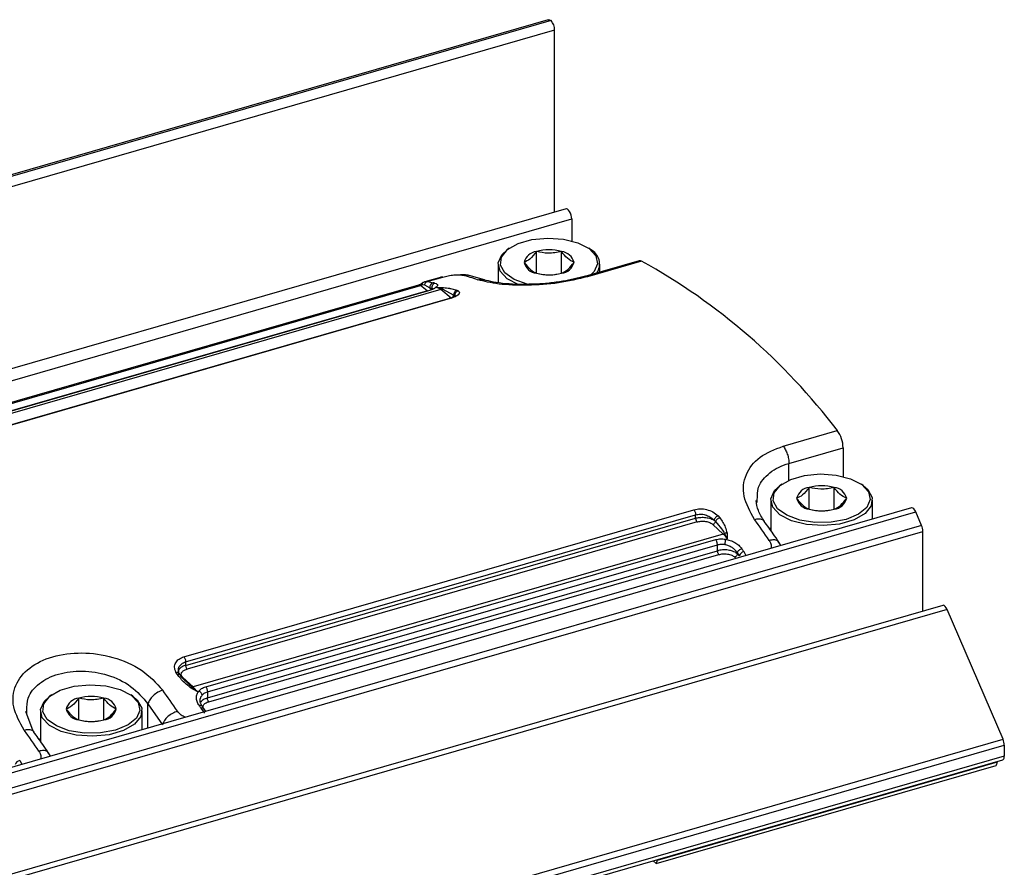
# Model space of a CAD drawing. Units: millimetres. Extents: x 10 to 584, y 10 to 410.
# Drawn here: x 356 to 369, y 92 to 103 of the extents above; entities that cross this region are included whole.
import ezdxf

# ---------------------------------------------------------------- set-up
doc = ezdxf.new("R2010")
doc.units = ezdxf.units.MM

msp = doc.modelspace()

# ---------------------------------------------------------------- linework, layer by layer
at = {"color": 7, "linetype": 'Continuous', "lineweight": 25}
for p, q in [((362.8016, 103.2724), (151.7512, 42.3475)), ((362.8388, 103.2626), (151.7884, 42.3376)), ((362.8888, 103.1327), (151.8384, 42.2077)), ((362.8888, 100.6262), (362.8888, 103.1327)), ((363.0457, 100.6715), (151.8741, 39.7115)), ((151.9518, 39.5721), (363.1234, 100.5321)), ((363.1234, 100.5321), (363.1234, 100.2313)), ((362.2643, 100.1283), (362.2398, 100.111)), ((362.6393, 99.786), (362.6393, 100.0839)), ((362.9833, 99.786), (362.9833, 100.0839)), ((363.3829, 100.111), (363.3584, 100.1283)), ((364.0506, 99.9566), (363.3049, 99.7414)), ((364.0854, 99.9519), (363.3406, 99.7369)), ((362.1113, 99.9089), (362.1113, 99.6552)), ((363.5113, 99.8009), (363.5113, 99.9089)), ((361.3309, 99.7334), (361.1048, 99.6681)), ((361.1341, 99.6706), (361.3515, 99.7333)), ((361.9224, 99.6924), (361.7119, 99.7526)), ((361.0166, 99.6234), (353.7247, 97.5184)), ((353.7506, 97.5104), (361.0426, 99.6154)), ((361.3239, 99.5596), (354.0319, 97.4546)), ((361.1414, 99.5435), (354.1255, 97.5182)), ((361.1513, 99.5419), (354.1365, 97.5169)), ((361.0659, 99.6315), (361.0976, 99.6236)), ((361.1049, 99.6679), (361.0814, 99.6585)), ((361.0976, 99.6236), (361.1732, 99.5827)), ((361.1341, 99.6706), (361.1609, 99.6655)), ((361.1732, 99.5827), (361.2007, 99.5753)), ((361.1732, 99.5827), (361.2007, 99.5606)), ((361.2694, 99.5902), (361.2434, 99.5827)), ((361.2694, 99.5902), (361.3126, 99.5891)), ((361.2694, 99.5902), (361.298, 99.5818)), ((361.4667, 99.4445), (361.3239, 99.5596)), ((361.341, 99.5691), (361.5005, 99.4857)), ((361.544, 99.5517), (361.5627, 99.5432)), ((361.4413, 99.4377), (354.4256, 97.4125)), ((361.4497, 99.4368), (354.4349, 97.4118)), ((361.5005, 99.4857), (361.5148, 99.4755)), ((361.5148, 99.4756), (361.5253, 99.463)), ((366.032, 97.406), (366.7768, 97.621)), ((366.1113, 97.1679), (366.8561, 97.3829)), ((366.8561, 97.3829), (366.8561, 96.9882)), ((366.0143, 96.8807), (365.9898, 96.8634)), ((366.3893, 96.5384), (366.3893, 96.8363)), ((366.7333, 96.5384), (366.7333, 96.8363)), ((367.1329, 96.8634), (367.1084, 96.8807)), ((365.6726, 96.6294), (365.6761, 96.6625)), ((365.8613, 96.6613), (365.8613, 96.2447)), ((367.2613, 96.4036), (367.2613, 96.6613)), ((367.7957, 96.5579), (156.6241, 35.5979)), ((156.6839, 35.5403), (367.8556, 96.5003)), ((357.7904, 94.5059), (364.8052, 96.5309)), ((357.8127, 94.4364), (364.8275, 96.4614)), ((364.8275, 96.4135), (364.8275, 96.4614)), ((365.1364, 96.4483), (365.1602, 96.4199)), ((367.9356, 96.3147), (367.8556, 96.5003)), ((367.9356, 96.3147), (156.7639, 35.3547)), ((357.8127, 94.3885), (364.8275, 96.4135)), ((364.8468, 96.3621), (357.832, 94.3371)), ((365.0654, 96.328), (365.2082, 96.1956)), ((365.0818, 96.3864), (365.1004, 96.3681)), ((156.7818, 35.2729), (367.9534, 96.2329)), ((365.2082, 96.1956), (357.9163, 94.0906)), ((365.2255, 96.2051), (365.2627, 96.1319)), ((365.2593, 96.2099), (365.2627, 96.1319)), ((367.9534, 95.1355), (367.9534, 96.2329)), ((358.0888, 94.0941), (365.1036, 96.1191)), ((358.1127, 94.0226), (365.1275, 96.0476)), ((365.1275, 95.9647), (365.1275, 96.0476)), ((365.2366, 96.1244), (365.2627, 96.1319)), ((365.9985, 96.0391), (365.9726, 96.086)), ((358.1127, 93.9397), (365.1275, 95.9647)), ((358.132, 93.8884), (365.1468, 95.9134)), ((365.4007, 95.938), (365.4007, 95.9232)), ((365.4007, 95.938), (365.4282, 95.8978)), ((365.4007, 95.9232), (365.4282, 95.8978)), ((368.2257, 95.2141), (157.0541, 34.2541)), ((368.2856, 95.1566), (157.1139, 34.1966)), ((369.0556, 93.3706), (368.2856, 95.1566)), ((357.8127, 94.4364), (357.8127, 94.3885)), ((357.6962, 94.2653), (357.6774, 94.2951)), ((357.8992, 94.0902), (357.7396, 94.2432)), ((357.9163, 94.0906), (357.7734, 94.223)), ((357.9707, 94.0269), (357.8816, 94.0802)), ((357.9707, 94.0269), (357.8992, 94.0902)), ((357.9707, 94.0269), (357.9968, 94.0345)), ((358.1127, 94.0226), (358.1127, 93.9397)), ((355.9684, 93.9807), (355.9439, 93.9634)), ((356.3434, 93.6384), (356.3434, 93.9363)), ((356.6874, 93.6384), (356.6874, 93.9363)), ((357.087, 93.9634), (357.0625, 93.9807)), ((357.2949, 93.857), (357.4949, 93.5714)), ((355.7181, 93.482), (355.6156, 93.7524)), ((355.627, 93.7302), (355.6304, 93.7625)), ((355.8154, 93.7613), (355.8154, 93.3447)), ((357.2154, 93.5036), (357.2154, 93.7613)), ((358.0479, 93.8007), (358.0395, 93.813)), ((358.0922, 93.7535), (358.0615, 93.7953)), ((157.8839, 32.4106), (369.0556, 93.3706)), ((355.8154, 93.3773), (355.7975, 93.3659)), ((157.9018, 32.3288), (369.0734, 93.2888)), ((355.9526, 93.1391), (355.9267, 93.186)), ((369.0734, 93.2888), (369.0734, 93.1401)), ((157.8795, 32.1273), (369.0512, 93.0873)), ((369.0734, 93.1401), (157.9018, 32.1801)), ((368.9734, 93.0535), (364.2969, 91.7035)), ((368.9734, 93.0649), (368.9734, 93.0535)), ((364.2869, 91.6602), (368.9634, 93.0102)), ((364.242, 91.6991), (364.2869, 91.6602)), ((364.2969, 91.7035), (364.2969, 91.7149))]:
    msp.add_line(p, q, dxfattribs=at)
at = {"color": 8, "linetype": 'Continuous', "lineweight": 25}
for p, q in [((361.3515, 99.7333), (361.3304, 99.7316)), ((361.1343, 99.5414), (361.0426, 99.6154)), ((361.1609, 99.6655), (361.2153, 99.6553)), ((361.298, 99.5818), (361.341, 99.5691)), ((361.3126, 99.5891), (361.3586, 99.588)), ((361.4555, 99.5745), (361.544, 99.5517)), ((366.1113, 96.9355), (366.1113, 97.1679)), ((365.49, 95.9533), (365.5199, 95.9009)), ((365.3654, 95.8792), (365.3842, 95.8617)), ((357.2949, 93.5265), (357.2949, 93.857)), ((358.0792, 93.7291), (358.0248, 93.7983)), ((358.0923, 93.7567), (358.0846, 93.7638)), ((355.5307, 93.0783), (355.5606, 93.0259))]:
    msp.add_line(p, q, dxfattribs=at)
at = {"color": 7, "linetype": 'Continuous', "lineweight": 25, "flags": 128}
for points in [[(363.1234, 100.5321), (363.1214, 100.5581), (363.1156, 100.5854), (363.1064, 100.612), (363.0946, 100.6356), (363.081, 100.6544), (363.0669, 100.6669), (363.0533, 100.6721), (363.0457, 100.6715)], [(362.5423, 99.6281), (362.5088, 99.636), (362.3311, 99.7013), (362.2054, 99.7919), (362.1454, 99.8981), (362.1575, 100.0082), (362.2405, 100.1103), (362.3854, 100.1935), (362.5764, 100.2486), (362.7929, 100.2698), (363.0113, 100.2546), (363.2081, 100.2048), (363.3619, 100.1258), (363.4561, 100.0261), (363.4803, 99.9165), (363.4321, 99.8088), (363.3897, 99.7658)], [(362.3953, 99.6275), (362.2361, 99.7095), (362.1377, 99.8137), (362.1124, 99.9282), (362.1628, 100.0406), (362.2398, 100.111)], [(366.8963, 96.3972), (366.6898, 96.3585), (366.4693, 96.3555), (366.2588, 96.3884), (366.0811, 96.4537), (365.9554, 96.5443), (365.8954, 96.6505), (365.9075, 96.7606), (365.9905, 96.8627), (366.1354, 96.9459), (366.3264, 97.001), (366.5429, 97.0222), (366.7613, 97.007), (366.9581, 96.9572), (367.1119, 96.8782), (367.2061, 96.7785), (367.2303, 96.6689), (367.1821, 96.5613), (367.0666, 96.4673), (366.8963, 96.3972)], [(367.1329, 96.8634), (367.1944, 96.8107), (367.2571, 96.6998), (367.2444, 96.5848), (367.1577, 96.4781), (367.0063, 96.3912), (366.8068, 96.3336), (366.5806, 96.3115), (366.3524, 96.3273), (366.1468, 96.3793), (365.9861, 96.4619), (365.8877, 96.5661), (365.8624, 96.6806), (365.9128, 96.793), (365.9898, 96.8634)], [(367.8556, 96.5003), (367.8436, 96.5236), (367.83, 96.542), (367.8158, 96.554), (367.8023, 96.5586), (367.7957, 96.5579)], [(365.8613, 96.2773), (365.8473, 96.2684), (365.8449, 96.2669)], [(368.2856, 95.1566), (368.2736, 95.1799), (368.26, 95.1983), (368.2458, 95.2102), (368.2323, 95.2148), (368.2257, 95.2141)], [(356.8504, 93.4972), (356.6439, 93.4585), (356.4234, 93.4555), (356.2129, 93.4884), (356.0352, 93.5537), (355.9095, 93.6443), (355.8495, 93.7505), (355.8617, 93.8606), (355.9447, 93.9628), (356.0895, 94.0459), (356.2805, 94.101), (356.497, 94.1222), (356.7154, 94.107), (356.9122, 94.0572), (357.066, 93.9782), (357.1602, 93.8785), (357.1844, 93.7689), (357.1362, 93.6613), (357.0207, 93.5673), (356.8504, 93.4972)], [(357.087, 93.9634), (357.1485, 93.9107), (357.2112, 93.7998), (357.1985, 93.6848), (357.1118, 93.5781), (356.9604, 93.4912), (356.7609, 93.4336), (356.5347, 93.4115), (356.3065, 93.4273), (356.1009, 93.4793), (355.9402, 93.5619), (355.8418, 93.6661), (355.8165, 93.7806), (355.8669, 93.893), (355.9439, 93.9634)], [(369.0512, 93.0873), (369.0512, 93.0873), (369.0588, 93.0916), (369.065, 93.0993), (369.0696, 93.1103), (369.0725, 93.124), (369.0734, 93.1401)]]:
    msp.add_lwpolyline(points, dxfattribs=at)
at = {"color": 7, "linetype": 'Continuous', "lineweight": 25}
for centre, radius, start, end in [((362.6992, 103.1343), 0.1896, 359.51419, 42.58916), ((362.66, 99.8862), 0.1987, 95.96879, 165.81739), ((362.8113, 99.4593), 0.6478, 74.60201, 105.39825), ((362.9627, 99.8862), 0.1987, 14.17971, 84.0335), ((363.2852, 99.9124), 0.2213, 325.99194, 63.81429), ((364.0622, 99.9121), 0.046, 59.77989, 104.58895), ((359.9035, 92.4037), 8.6292, 37.20103, 61.01218), ((362.66, 99.9836), 0.1987, 194.18739, 264.02582), ((362.9627, 99.9836), 0.1987, 275.96677, 345.81941), ((360.6554, 96.199), 3.6883, 71.44061, 74.73907), ((362.8113, 100.4105), 0.6478, 254.60254, 285.39772), ((361.0285, 99.6606), 0.0473, 287.2489, 322.12204), ((361.2364, 99.5946), 0.0643, 109.12789, 190.65949), ((360.3162, 96.2362), 3.5353, 74.80284, 75.26577), ((361.2163, 99.432), 0.1668, 49.8575, 71.44003), ((361.3109, 99.6027), 0.0451, 286.76738, 311.83593), ((366.4474, 97.3791), 0.4087, 0.53865, 36.29735), ((366.41, 96.6386), 0.1987, 95.96852, 165.81767), ((366.5613, 96.2118), 0.6478, 74.60188, 105.39838), ((366.7127, 96.6386), 0.1987, 14.17973, 84.03348), ((366.41, 96.736), 0.1987, 194.18738, 264.02584), ((366.7127, 96.736), 0.1987, 275.96705, 345.81913), ((366.5613, 97.1629), 0.6478, 254.60267, 285.39759), ((351.7224, 86.4365), 17.1132, 34.40934, 35.59497), ((367.7389, 96.229), 0.2145, 1.06196, 23.5692), ((364.9328, 95.9051), 0.4004, 34.52069, 46.53488), ((365.5135, 95.865), 0.0914, 104.8974, 158.95438), ((350.7897, 85.9469), 17.7827, 34.24304, 34.40072), ((343.5818, 84.0865), 17.1132, 34.40934, 35.59497), ((357.9069, 94.1208), 0.0316, 255.97734, 287.29369), ((357.6409, 93.8), 0.4004, 34.52069, 46.53488), ((356.3641, 93.7386), 0.1987, 95.96677, 165.81941), ((356.5154, 93.3117), 0.6478, 74.60191, 105.39736), ((356.6668, 93.7386), 0.1987, 14.17973, 84.03348), ((356.3641, 93.836), 0.1987, 194.17971, 264.0335), ((356.6668, 93.836), 0.1987, 275.96898, 345.81947), ((343.3246, 83.7919), 17.7827, 34.24304, 34.40072), ((356.5154, 94.2629), 0.6478, 254.60201, 285.39825), ((341.6765, 83.5365), 17.1132, 34.40934, 35.59497), ((368.8589, 93.2848), 0.2145, 1.06161, 23.56951), ((355.5542, 92.99), 0.0915, 104.90064, 158.95114), ((368.895, 93.0488), 0.0785, 330.55872, 3.43289), ((364.2185, 91.6988), 0.0785, 330.55872, 3.43289)]:
    msp.add_arc(centre, radius, start, end, dxfattribs=at)
at = {"color": 8, "linetype": 'Continuous', "lineweight": 25}
for centre, radius, start, end in [((361.022, 99.5947), 0.0292, 45.09263, 100.62528), ((358.0401, 93.7635), 0.038, 55.14816, 113.68928)]:
    msp.add_arc(centre, radius, start, end, dxfattribs=at)
at = {"color": 7, "linetype": 'Continuous', "lineweight": 25}
for points, knots in [([(362.8017, 103.272), (362.8069, 103.2738), (362.818, 103.2776), (362.8315, 103.2678), (362.8388, 103.2626)], [0, 0, 0, 0, 0.46554667, 1, 1, 1, 1]), ([(362.6393, 100.0839), (362.6086, 100.0452), (362.5511, 99.973), (362.4939, 99.947), (362.4673, 99.9349)], [0, 0, 0, 0, 0.5347317, 1, 1, 1, 1]), ([(362.9833, 100.0839), (362.9219, 100.0718), (362.8069, 100.0493), (362.6925, 100.0729), (362.6393, 100.0839)], [0, 0, 0, 0, 0.534761, 1, 1, 1, 1]), ([(363.1553, 99.9349), (363.1246, 99.9495), (363.0671, 99.9768), (363.0099, 100.0499), (362.9833, 100.0839)], [0, 0, 0, 0, 0.53474667, 1, 1, 1, 1]), ([(362.4673, 99.9349), (362.4981, 99.8963), (362.5555, 99.824), (362.6127, 99.798), (362.6393, 99.786)], [0, 0, 0, 0, 0.53474667, 1, 1, 1, 1]), ([(362.9833, 99.786), (363.0141, 99.8005), (363.0715, 99.8278), (363.1287, 99.9009), (363.1553, 99.9349)], [0, 0, 0, 0, 0.5347317, 1, 1, 1, 1]), ([(361.3304, 99.7316), (361.3285, 99.7317), (361.321, 99.7317), (361.3159, 99.7246), (361.3121, 99.7193)], [0, 0, 0, 0, 0.2597754, 1, 1, 1, 1]), ([(361.3515, 99.7333), (361.3631, 99.7365), (361.3864, 99.7428), (361.425, 99.7508), (361.4645, 99.7572), (361.5169, 99.7632), (361.5788, 99.7657), (361.6104, 99.7601), (361.6263, 99.7573)], [0, 0, 0, 0, 0.11952872, 0.23977116, 0.36315069, 0.48707505, 0.74162816, 1, 1, 1, 1]), ([(361.6677, 99.76), (361.6629, 99.7609), (361.6444, 99.7642), (361.6157, 99.7625), (361.5945, 99.7613)], [0, 0, 0, 0, 0.258874, 1, 1, 1, 1]), ([(363.3406, 99.7369), (363.21, 99.7056), (362.9458, 99.6425), (362.5029, 99.6126), (362.0939, 99.6294), (361.9186, 99.6732), (361.8294, 99.6955)], [0, 0, 0, 0, 0.2391163, 0.4837965, 0.7373149, 1, 1, 1, 1]), ([(362.5785, 99.6339), (362.5212, 99.6325), (362.3909, 99.6293), (362.2086, 99.6402), (362.0353, 99.662), (361.9564, 99.6847), (361.9161, 99.6963)], [0, 0, 0, 0, 0.1998013, 0.4536751, 0.7206748, 1, 1, 1, 1]), ([(363.3144, 99.7441), (363.2121, 99.7182), (363.0523, 99.6778), (362.8089, 99.6475), (362.6644, 99.6347), (362.5898, 99.634), (362.5785, 99.6339)], [0, 0, 0, 0, 0.4404587, 0.6879411, 0.952847, 1, 1, 1, 1]), ([(362.6393, 99.786), (362.7008, 99.7739), (362.8157, 99.7514), (362.9301, 99.775), (362.9833, 99.786)], [0, 0, 0, 0, 0.534761, 1, 1, 1, 1]), ([(361.0136, 99.62), (361.0195, 99.6242), (361.0348, 99.6352), (361.054, 99.6329), (361.0659, 99.6315)], [0, 0, 0, 0, 0.3815358, 1, 1, 1, 1]), ([(361.0343, 99.6279), (361.0371, 99.6302), (361.053, 99.6431), (361.0686, 99.6516), (361.0814, 99.6585)], [0, 0, 0, 0, 0.1792914, 1, 1, 1, 1]), ([(361.0814, 99.6585), (361.0791, 99.658), (361.0744, 99.6569), (361.0695, 99.651), (361.0663, 99.6426), (361.066, 99.6352), (361.0659, 99.6315)], [0, 0, 0, 0, 0.2494214, 0.5043894, 0.7569918, 1, 1, 1, 1]), ([(361.1085, 99.6688), (361.1034, 99.6675), (361.0918, 99.6644), (361.08, 99.6586), (361.0735, 99.6554)], [0, 0, 0, 0, 0.4457296, 1, 1, 1, 1]), ([(361.1341, 99.6706), (361.13, 99.6687), (361.1218, 99.6651), (361.1112, 99.6548), (361.1022, 99.6411), (361.0992, 99.6296), (361.0976, 99.6236)], [0, 0, 0, 0, 0.2416003, 0.4701835, 0.7245748, 1, 1, 1, 1]), ([(361.2434, 99.5827), (361.2326, 99.5759), (361.2098, 99.5615), (361.1715, 99.5486), (361.1513, 99.5419)], [0, 0, 0, 0, 0.4749829, 1, 1, 1, 1]), ([(361.2429, 99.6479), (361.2363, 99.6451), (361.2229, 99.6394), (361.208, 99.6212), (361.1992, 99.5987), (361.2002, 99.5831), (361.2007, 99.5753)], [0, 0, 0, 0, 0.25010261, 0.49999947, 0.74998635, 1, 1, 1, 1]), ([(361.2429, 99.6479), (361.253, 99.6443), (361.2731, 99.6372), (361.2803, 99.6209), (361.2729, 99.6025), (361.2532, 99.5893), (361.2434, 99.5827)], [0, 0, 0, 0, 0.2576096, 0.5141055, 0.7595099, 1, 1, 1, 1]), ([(361.3586, 99.588), (361.3554, 99.586), (361.3487, 99.5818), (361.3436, 99.5735), (361.341, 99.5691)], [0, 0, 0, 0, 0.4798, 1, 1, 1, 1]), ([(361.3586, 99.588), (361.388, 99.5858), (361.4243, 99.5831), (361.4505, 99.5759), (361.4555, 99.5745)], [0, 0, 0, 0, 0.81192515, 1, 1, 1, 1]), ([(361.5627, 99.5432), (361.5707, 99.5354), (361.5864, 99.5202), (361.5684, 99.4908), (361.5234, 99.4613), (361.4742, 99.4449), (361.4497, 99.4368)], [0, 0, 0, 0, 0.2605923, 0.5133667, 0.7587295, 1, 1, 1, 1]), ([(361.544, 99.5517), (361.538, 99.5492), (361.5257, 99.544), (361.511, 99.5275), (361.5015, 99.507), (361.5008, 99.4926), (361.5005, 99.4857)], [0, 0, 0, 0, 0.2437869, 0.5031886, 0.7608323, 1, 1, 1, 1]), ([(361.5627, 99.5432), (361.5589, 99.542), (361.5514, 99.5398), (361.5385, 99.5321), (361.5254, 99.519), (361.5174, 99.5023), (361.5143, 99.4874), (361.5146, 99.4796), (361.5148, 99.4756)], [0, 0, 0, 0, 0.1360066, 0.2659513, 0.4999668, 0.7339437, 0.8639881, 1, 1, 1, 1]), ([(361.4752, 99.4462), (361.4745, 99.446), (361.4649, 99.4435), (361.4501, 99.4396), (361.4364, 99.4359)], [0, 0, 0, 0, 0.0718736, 1, 1, 1, 1]), ([(361.4667, 99.4445), (361.471, 99.4462), (361.4794, 99.4495), (361.4901, 99.4597), (361.498, 99.4723), (361.4997, 99.4812), (361.5005, 99.4857)], [0, 0, 0, 0, 0.2500263, 0.5000558, 0.7500051, 1, 1, 1, 1]), ([(365.638, 96.3972), (365.5781, 96.504), (365.4605, 96.7139), (365.4985, 97.0185), (365.6865, 97.269), (365.9178, 97.3607), (366.032, 97.406)], [0, 0, 0, 0, 0.2628027, 0.5161963, 0.7609488, 1, 1, 1, 1]), ([(366.032, 97.406), (366.0429, 97.3906), (366.0647, 97.3598), (366.0904, 97.297), (366.108, 97.2299), (366.1102, 97.1886), (366.1113, 97.1679)], [0, 0, 0, 0, 0.2500002, 0.4999995, 0.7500001, 1, 1, 1, 1]), ([(366.3893, 96.8363), (366.3586, 96.7976), (366.3011, 96.7254), (366.2439, 96.6994), (366.2173, 96.6873)], [0, 0, 0, 0, 0.5347317, 1, 1, 1, 1]), ([(366.7333, 96.8363), (366.6719, 96.8242), (366.5569, 96.8017), (366.4425, 96.8253), (366.3893, 96.8363)], [0, 0, 0, 0, 0.534761, 1, 1, 1, 1]), ([(366.9053, 96.6873), (366.8746, 96.7019), (366.8171, 96.7292), (366.7599, 96.8023), (366.7333, 96.8363)], [0, 0, 0, 0, 0.53474667, 1, 1, 1, 1]), ([(365.7721, 96.3722), (365.7409, 96.4209), (365.679, 96.5173), (365.6672, 96.6105), (365.6614, 96.6565)], [0, 0, 0, 0, 0.5057793, 1, 1, 1, 1]), ([(366.2173, 96.6873), (366.2481, 96.6487), (366.3055, 96.5764), (366.3627, 96.5504), (366.3893, 96.5384)], [0, 0, 0, 0, 0.53474667, 1, 1, 1, 1]), ([(366.7333, 96.5384), (366.7641, 96.5529), (366.8215, 96.5802), (366.8787, 96.6533), (366.9053, 96.6873)], [0, 0, 0, 0, 0.5347317, 1, 1, 1, 1]), ([(364.8052, 96.5309), (364.8328, 96.5364), (364.8882, 96.5474), (364.9812, 96.5352), (365.0702, 96.5031), (365.1141, 96.4668), (365.1364, 96.4483)], [0, 0, 0, 0, 0.2419981, 0.4868109, 0.7396552, 1, 1, 1, 1]), ([(364.8052, 96.5309), (364.8083, 96.5262), (364.8145, 96.5169), (364.8217, 96.4986), (364.8265, 96.4793), (364.8272, 96.4674), (364.8275, 96.4614)], [0, 0, 0, 0, 0.2500012, 0.4999993, 0.7499979, 1, 1, 1, 1]), ([(364.8275, 96.4614), (364.8484, 96.4654), (364.8911, 96.4736), (364.9609, 96.4622), (365.0296, 96.4341), (365.0634, 96.4032), (365.0818, 96.3864)], [0, 0, 0, 0, 0.2366484, 0.4837716, 0.7186206, 1, 1, 1, 1]), ([(364.8275, 96.4135), (364.8455, 96.4176), (364.8837, 96.4264), (364.9518, 96.4271), (365.0102, 96.4173), (365.054, 96.4023), (365.0724, 96.3918), (365.0818, 96.3864)], [0, 0, 0, 0, 0.2115758, 0.4485722, 0.7109299, 0.8522616, 1, 1, 1, 1]), ([(365.1364, 96.4483), (365.1306, 96.4452), (365.1185, 96.4386), (365.1012, 96.4223), (365.0876, 96.4036), (365.0837, 96.392), (365.0818, 96.3864)], [0, 0, 0, 0, 0.240671, 0.5000478, 0.759306, 1, 1, 1, 1]), ([(366.3893, 96.5384), (366.4508, 96.5263), (366.5657, 96.5038), (366.6801, 96.5274), (366.7333, 96.5384)], [0, 0, 0, 0, 0.534761, 1, 1, 1, 1]), ([(364.8275, 96.4135), (364.8278, 96.4088), (364.8283, 96.3994), (364.8328, 96.3843), (364.8391, 96.3707), (364.8442, 96.365), (364.8468, 96.3621)], [0, 0, 0, 0, 0.2499993, 0.5000031, 0.7500032, 1, 1, 1, 1]), ([(364.8468, 96.3621), (364.8645, 96.366), (364.9018, 96.3741), (364.9554, 96.3718), (364.9963, 96.3634), (365.0337, 96.3511), (365.0529, 96.3371), (365.0654, 96.328)], [0, 0, 0, 0, 0.2301425, 0.4849497, 0.6166471, 0.7509503, 1, 1, 1, 1]), ([(365.0654, 96.328), (365.0696, 96.3297), (365.078, 96.333), (365.0891, 96.3429), (365.0974, 96.3551), (365.0994, 96.3638), (365.1004, 96.3681)], [0, 0, 0, 0, 0.2500283, 0.5000568, 0.7500087, 1, 1, 1, 1]), ([(365.1602, 96.4199), (365.1533, 96.4175), (365.1402, 96.413), (365.1224, 96.4002), (365.1078, 96.3849), (365.103, 96.3739), (365.1004, 96.3681)], [0, 0, 0, 0, 0.2647451, 0.5000069, 0.7352992, 1, 1, 1, 1]), ([(365.1004, 96.3681), (365.13, 96.3343), (365.1764, 96.2813), (365.2124, 96.2253), (365.2255, 96.2051)], [0, 0, 0, 0, 0.63751761, 1, 1, 1, 1]), ([(365.1602, 96.4199), (365.1888, 96.3771), (365.234, 96.3092), (365.2525, 96.2368), (365.2593, 96.2099)], [0, 0, 0, 0, 0.63005, 1, 1, 1, 1]), ([(365.973, 96.0817), (365.9467, 96.1217), (365.8803, 96.2224), (365.8118, 96.3143), (365.7705, 96.3698)], [0, 0, 0, 0, 0.3971632, 1, 1, 1, 1]), ([(365.2082, 96.1956), (365.2112, 96.1967), (365.2173, 96.1988), (365.2227, 96.203), (365.2255, 96.2051)], [0, 0, 0, 0, 0.500166, 1, 1, 1, 1]), ([(365.2593, 96.2099), (365.2535, 96.21), (365.2419, 96.2101), (365.2309, 96.2067), (365.2255, 96.2051)], [0, 0, 0, 0, 0.49984191, 1, 1, 1, 1]), ([(365.1036, 96.1191), (365.1259, 96.124), (365.1683, 96.1333), (365.2146, 96.1273), (365.2366, 96.1244)], [0, 0, 0, 0, 0.5238647, 1, 1, 1, 1]), ([(365.1275, 96.0476), (365.1271, 96.0538), (365.1265, 96.0662), (365.1212, 96.0864), (365.1134, 96.1052), (365.1069, 96.1145), (365.1036, 96.1191)], [0, 0, 0, 0, 0.25, 0.4999992, 0.7500001, 1, 1, 1, 1]), ([(365.1275, 96.0476), (365.1447, 96.0515), (365.1766, 96.0588), (365.2114, 96.0548), (365.2274, 96.053)], [0, 0, 0, 0, 0.5381345, 1, 1, 1, 1]), ([(365.2366, 96.1244), (365.2363, 96.1193), (365.2356, 96.1096), (365.2334, 96.0913), (365.2307, 96.0717), (365.2286, 96.0594), (365.2274, 96.053)], [0, 0, 0, 0, 0.253971, 0.4811485, 0.7278195, 1, 1, 1, 1]), ([(365.2274, 96.053), (365.2441, 96.0489), (365.279, 96.0405), (365.3254, 96.0157), (365.3691, 95.9818), (365.3893, 95.9538), (365.4007, 95.938)], [0, 0, 0, 0, 0.2301051, 0.4828779, 0.707763, 1, 1, 1, 1]), ([(365.2366, 96.1244), (365.2591, 96.1201), (365.3044, 96.1112), (365.3672, 96.0816), (365.4235, 96.0429), (365.4494, 96.0102), (365.4624, 95.9938)], [0, 0, 0, 0, 0.2405751, 0.4860879, 0.7424622, 1, 1, 1, 1]), ([(365.4007, 95.9232), (365.3913, 95.9306), (365.3738, 95.9442), (365.3315, 95.9625), (365.2731, 95.9765), (365.1972, 95.9798), (365.1503, 95.9697), (365.1275, 95.9647)], [0, 0, 0, 0, 0.1593928, 0.2983703, 0.5141071, 0.7633651, 1, 1, 1, 1]), ([(365.1275, 95.9647), (365.1278, 95.96), (365.1283, 95.9506), (365.1328, 95.9355), (365.1391, 95.9219), (365.1442, 95.9162), (365.1468, 95.9134)], [0, 0, 0, 0, 0.2500004, 0.4999989, 0.7499973, 1, 1, 1, 1]), ([(365.1468, 95.9134), (365.1645, 95.9172), (365.2018, 95.9254), (365.2554, 95.923), (365.2963, 95.9146), (365.3337, 95.9023), (365.3529, 95.8883), (365.3654, 95.8792)], [0, 0, 0, 0, 0.2301425, 0.4849496, 0.6166458, 0.750949, 1, 1, 1, 1]), ([(365.4007, 95.9232), (365.4001, 95.9186), (365.3989, 95.9094), (365.3906, 95.8959), (365.379, 95.8847), (365.3699, 95.8811), (365.3654, 95.8792)], [0, 0, 0, 0, 0.2499885, 0.499947, 0.7500142, 1, 1, 1, 1]), ([(365.4624, 95.9938), (365.4554, 95.9912), (365.4415, 95.986), (365.4221, 95.9716), (365.4069, 95.9547), (365.4027, 95.9436), (365.4007, 95.938)], [0, 0, 0, 0, 0.25010261, 0.49999947, 0.74998635, 1, 1, 1, 1]), ([(355.5921, 93.4972), (355.5326, 93.6034), (355.4153, 93.8127), (355.451, 94.1186), (355.6434, 94.3637), (355.9714, 94.5232), (356.3851, 94.5781), (356.8236, 94.5154), (357.2335, 94.338), (357.4084, 94.1452), (357.4974, 94.0472)], [0, 0, 0, 0, 0.1308315, 0.2576589, 0.379883, 0.4998146, 0.6197931, 0.7420862, 0.8689285, 1, 1, 1, 1]), ([(357.6774, 94.2951), (357.6695, 94.3177), (357.6538, 94.3622), (357.6718, 94.4253), (357.7167, 94.4772), (357.766, 94.4964), (357.7904, 94.5059)], [0, 0, 0, 0, 0.2605941, 0.5133907, 0.7587276, 1, 1, 1, 1]), ([(357.7904, 94.5059), (357.7935, 94.5012), (357.7997, 94.4919), (357.8069, 94.4736), (357.8117, 94.4543), (357.8124, 94.4424), (357.8127, 94.4364)], [0, 0, 0, 0, 0.2500012, 0.4999993, 0.7499979, 1, 1, 1, 1]), ([(357.6774, 94.2951), (357.6813, 94.2955), (357.6887, 94.2963), (357.7016, 94.295), (357.7147, 94.29), (357.7228, 94.2808), (357.7258, 94.2713), (357.7255, 94.2657), (357.7254, 94.2628)], [0, 0, 0, 0, 0.1360019, 0.2659426, 0.4999507, 0.7339964, 0.8639923, 1, 1, 1, 1]), ([(357.6962, 94.2653), (357.7022, 94.2666), (357.7145, 94.2695), (357.7292, 94.266), (357.7387, 94.2571), (357.7393, 94.2477), (357.7396, 94.2432)], [0, 0, 0, 0, 0.2437887, 0.503189, 0.760835, 1, 1, 1, 1]), ([(357.8816, 94.0802), (357.8533, 94.1021), (357.7802, 94.1589), (357.7281, 94.2249), (357.6962, 94.2653)], [0, 0, 0, 0, 0.3869991, 1, 1, 1, 1]), ([(357.7254, 94.2628), (357.7187, 94.2833), (357.7064, 94.3208), (357.7193, 94.355), (357.7251, 94.3705)], [0, 0, 0, 0, 0.545413, 1, 1, 1, 1]), ([(357.7734, 94.223), (357.7651, 94.2331), (357.7522, 94.2487), (357.7513, 94.2715), (357.7569, 94.2885), (357.7691, 94.3042), (357.7914, 94.3222), (357.8161, 94.3313), (357.832, 94.3371)], [0, 0, 0, 0, 0.2454628, 0.3786262, 0.5102154, 0.638113, 0.7677473, 1, 1, 1, 1]), ([(357.8127, 94.3885), (357.813, 94.3838), (357.8135, 94.3744), (357.818, 94.3593), (357.8243, 94.3457), (357.8294, 94.34), (357.832, 94.3371)], [0, 0, 0, 0, 0.2499993, 0.5000031, 0.7500032, 1, 1, 1, 1]), ([(357.4974, 94.0472), (357.4742, 94.0385), (357.428, 94.0212), (357.3639, 93.9723), (357.3142, 93.9143), (357.3013, 93.8761), (357.2949, 93.857)], [0, 0, 0, 0, 0.24998868, 0.49999297, 0.74999858, 1, 1, 1, 1]), ([(357.8816, 94.0802), (357.8848, 94.0828), (357.8914, 94.0881), (357.8965, 94.0895), (357.8992, 94.0902)], [0, 0, 0, 0, 0.4798, 1, 1, 1, 1]), ([(357.9973, 93.8388), (357.9872, 93.856), (357.967, 93.8904), (357.9599, 93.9433), (357.9673, 93.9932), (357.987, 94.0208), (357.9968, 94.0345)], [0, 0, 0, 0, 0.2576057, 0.514103, 0.7595086, 1, 1, 1, 1]), ([(357.9968, 94.0345), (358.0076, 94.0468), (358.0304, 94.0727), (358.0687, 94.0867), (358.0888, 94.0941)], [0, 0, 0, 0, 0.4749829, 1, 1, 1, 1]), ([(358.0395, 93.978), (358.0383, 93.9837), (358.036, 93.9947), (358.0259, 94.0106), (358.0129, 94.0246), (358.0023, 94.031), (357.9968, 94.0345)], [0, 0, 0, 0, 0.2721831, 0.5188478, 0.746026, 1, 1, 1, 1]), ([(358.0395, 93.978), (358.0484, 93.987), (358.0676, 94.0066), (358.0969, 94.017), (358.1127, 94.0226)], [0, 0, 0, 0, 0.4621035, 1, 1, 1, 1]), ([(358.0888, 94.0941), (358.0921, 94.0895), (358.0986, 94.0802), (358.1064, 94.0614), (358.1117, 94.0412), (358.1123, 94.0288), (358.1127, 94.0226)], [0, 0, 0, 0, 0.2499999, 0.5000008, 0.75, 1, 1, 1, 1]), ([(356.3434, 93.9363), (356.3127, 93.8976), (356.2552, 93.8254), (356.198, 93.7994), (356.1714, 93.7873)], [0, 0, 0, 0, 0.534761, 1, 1, 1, 1]), ([(356.6874, 93.9363), (356.626, 93.9242), (356.511, 93.9017), (356.3967, 93.9253), (356.3434, 93.9363)], [0, 0, 0, 0, 0.5347473, 1, 1, 1, 1]), ([(356.8594, 93.7873), (356.8287, 93.8019), (356.7712, 93.8292), (356.714, 93.9023), (356.6874, 93.9363)], [0, 0, 0, 0, 0.53474667, 1, 1, 1, 1]), ([(358.0349, 93.8341), (358.0283, 93.8462), (358.0151, 93.8701), (358.0135, 93.8904), (358.0127, 93.9005)], [0, 0, 0, 0, 0.5050347, 1, 1, 1, 1]), ([(358.0734, 93.7742), (358.0651, 93.7844), (358.0522, 93.8), (358.0513, 93.8227), (358.0569, 93.8397), (358.0691, 93.8554), (358.0914, 93.8735), (358.1161, 93.8825), (358.132, 93.8884)], [0, 0, 0, 0, 0.2454642, 0.3786264, 0.5102154, 0.6381131, 0.7677474, 1, 1, 1, 1]), ([(358.132, 93.8884), (358.1294, 93.8912), (358.1243, 93.8969), (358.118, 93.9105), (358.1135, 93.9256), (358.113, 93.935), (358.1127, 93.9397)], [0, 0, 0, 0, 0.2500027, 0.5000011, 0.7499996, 1, 1, 1, 1]), ([(356.1714, 93.7873), (356.2022, 93.7487), (356.2596, 93.6764), (356.3168, 93.6504), (356.3434, 93.6384)], [0, 0, 0, 0, 0.53474667, 1, 1, 1, 1]), ([(356.6874, 93.6384), (356.7182, 93.6529), (356.7756, 93.6802), (356.8328, 93.7533), (356.8594, 93.7873)], [0, 0, 0, 0, 0.5347473, 1, 1, 1, 1]), ([(357.7005, 93.7571), (357.6773, 93.7485), (357.6309, 93.7314), (357.5662, 93.6834), (357.5154, 93.627), (357.5017, 93.5899), (357.4949, 93.5714)], [0, 0, 0, 0, 0.2499885, 0.4999927, 0.7499979, 1, 1, 1, 1]), ([(358.0336, 93.8344), (358.0359, 93.8323), (358.0414, 93.8272), (358.0402, 93.8183), (358.0395, 93.813)], [0, 0, 0, 0, 0.4089574, 1, 1, 1, 1]), ([(356.3434, 93.6384), (356.4049, 93.6263), (356.5198, 93.6038), (356.6342, 93.6274), (356.6874, 93.6384)], [0, 0, 0, 0, 0.5347317, 1, 1, 1, 1]), ([(355.9271, 93.1817), (355.9008, 93.2217), (355.8344, 93.3224), (355.7659, 93.4143), (355.7246, 93.4698)], [0, 0, 0, 0, 0.3971631, 1, 1, 1, 1])]:
    msp.add_open_spline(points, degree=3, knots=knots, dxfattribs=at)
at = {"color": 8, "linetype": 'Continuous', "lineweight": 25}
for points, knots in [([(361.6263, 99.7573), (361.6499, 99.7627), (361.6802, 99.7696), (361.7069, 99.7574), (361.7127, 99.7547)], [0, 0, 0, 0, 0.7816962, 1, 1, 1, 1]), ([(361.8294, 99.6955), (361.853, 99.7007), (361.8848, 99.7078), (361.9126, 99.6947), (361.9198, 99.6913)], [0, 0, 0, 0, 0.7411683, 1, 1, 1, 1]), ([(363.3406, 99.7369), (363.3292, 99.742), (363.3164, 99.7478), (363.3069, 99.741), (363.3058, 99.7403)], [0, 0, 0, 0, 0.8845655, 1, 1, 1, 1]), ([(361.1341, 99.6706), (361.1256, 99.6716), (361.1165, 99.6726), (361.1055, 99.6682), (361.1049, 99.6679)], [0, 0, 0, 0, 0.9365367, 1, 1, 1, 1]), ([(361.2007, 99.5753), (361.2105, 99.5742), (361.2205, 99.5731), (361.2226, 99.5699), (361.2226, 99.5698)], [0, 0, 0, 0, 0.9762418, 1, 1, 1, 1]), ([(365.6761, 96.6625), (365.6765, 96.7229), (365.6773, 96.8668), (365.8072, 97.0158), (365.9646, 97.1177), (366.0624, 97.1512), (366.1113, 97.1679)], [0, 0, 0, 0, 0.265783, 0.6328734, 0.8164269, 1, 1, 1, 1]), ([(365.638, 96.3972), (365.66, 96.4015), (365.7041, 96.4101), (365.7515, 96.398), (365.7647, 96.3773), (365.7699, 96.3693)], [0, 0, 0, 0, 0.3786651, 0.7572972, 1, 1, 1, 1]), ([(365.9719, 96.0809), (365.9668, 96.0889), (365.9541, 96.1089), (365.9071, 96.1203), (365.8631, 96.1115), (365.8411, 96.1071)], [0, 0, 0, 0, 0.2473119, 0.6236395, 1, 1, 1, 1]), ([(365.8411, 96.1071), (365.8526, 96.0867), (365.8728, 96.0508), (365.866, 96.0152), (365.8631, 96)], [0, 0, 0, 0, 0.571219, 1, 1, 1, 1]), ([(357.7251, 94.3705), (357.7353, 94.3853), (357.7552, 94.4142), (357.7938, 94.4291), (357.8127, 94.4364)], [0, 0, 0, 0, 0.5110019, 1, 1, 1, 1]), ([(355.6304, 93.7625), (355.6307, 93.8228), (355.6314, 93.9665), (355.7607, 94.1161), (355.9191, 94.2166), (356.0624, 94.2715), (356.2222, 94.3041), (356.4496, 94.3159), (356.7487, 94.2675), (357.0818, 94.1114), (357.2228, 93.943), (357.2949, 93.857)], [0, 0, 0, 0, 0.1053948, 0.2512471, 0.3241762, 0.397116, 0.4700498, 0.542971, 0.6888242, 0.8411402, 1, 1, 1, 1]), ([(357.8127, 94.3885), (357.7963, 94.3827), (357.7617, 94.3705), (357.7259, 94.341), (357.7114, 94.3154), (357.7132, 94.301), (357.7134, 94.2994)], [0, 0, 0, 0, 0.2842272, 0.6025442, 0.9548273, 1, 1, 1, 1]), ([(358.0127, 93.9024), (358.014, 93.9167), (358.0165, 93.9442), (358.0321, 93.9671), (358.0395, 93.978)], [0, 0, 0, 0, 0.5234501, 1, 1, 1, 1]), ([(358.1127, 93.9397), (358.092, 93.9322), (358.0496, 93.9169), (358.0302, 93.8919), (358.0203, 93.879)], [0, 0, 0, 0, 0.4867791, 1, 1, 1, 1]), ([(357.8076, 93.6745), (357.7884, 93.6834), (357.7436, 93.7041), (357.7161, 93.7379), (357.7005, 93.7571)], [0, 0, 0, 0, 0.4287747, 1, 1, 1, 1]), ([(357.9973, 93.8388), (358.0038, 93.84), (358.0169, 93.8426), (358.0297, 93.84), (358.0329, 93.8354), (358.0336, 93.8344)], [0, 0, 0, 0, 0.43324172, 0.86652666, 1, 1, 1, 1]), ([(355.5921, 93.4972), (355.6141, 93.5015), (355.6582, 93.5101), (355.7056, 93.498), (355.7188, 93.4773), (355.724, 93.4693)], [0, 0, 0, 0, 0.3786177, 0.7572591, 1, 1, 1, 1]), ([(355.926, 93.1809), (355.9209, 93.1889), (355.9082, 93.2089), (355.8612, 93.2202), (355.8172, 93.2115), (355.7952, 93.2071)], [0, 0, 0, 0, 0.2473258, 0.6236747, 1, 1, 1, 1]), ([(355.7952, 93.2071), (355.8067, 93.1867), (355.8269, 93.1508), (355.8201, 93.1152), (355.8172, 93.1)], [0, 0, 0, 0, 0.5712253, 1, 1, 1, 1])]:
    msp.add_open_spline(points, degree=3, knots=knots, dxfattribs=at)

doc.saveas('drawing.dxf')
